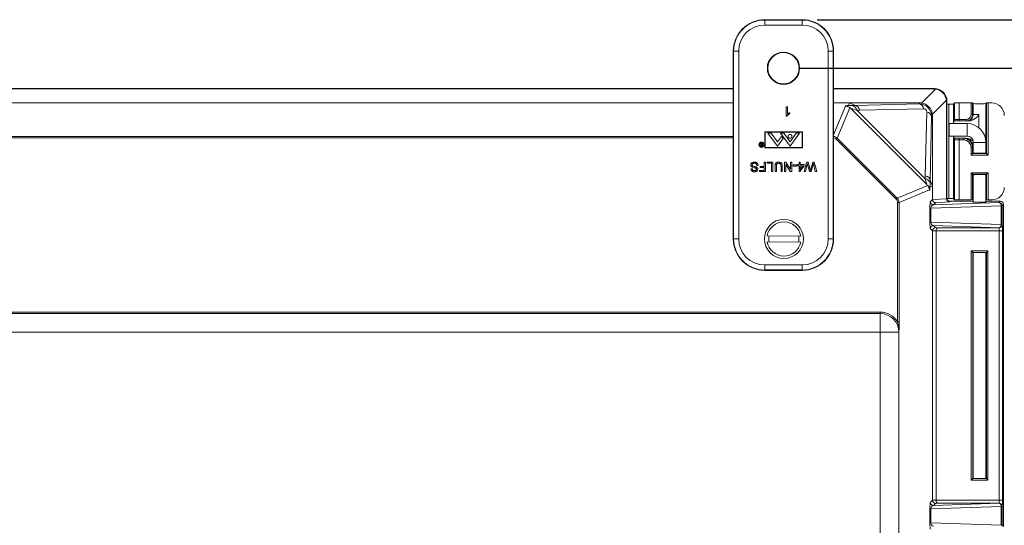
# Model space of a CAD drawing. Units: inches. Extents: x 0.5 to 33.7, y 0.4 to 21.4.
# Drawn here: x 25.7 to 29, y 15.7 to 17.4 of the extents above; entities that cross this region are included whole.
import ezdxf

# ---------------------------------------------------------------- set-up
doc = ezdxf.new("R2010")
doc.units = ezdxf.units.IN
doc.header["$MEASUREMENT"] = 0
doc.layers.add('DIM', color=136, linetype='Continuous')
doc.styles.add('SLDTEXTSTYLE0', font='TXT', dxfattribs={"width": 0.605})
doc.dimstyles.new('SLDDIMSTYLE1', dxfattribs={"dimtxt": 0.242676, "dimasz": 0.094, "dimexe": 0, "dimexo": 0.0625, "dimgap": 0.060669, "dimtad": 0, "dimtih": 1, "dimtoh": 1, "dimlfac": 3, "dimrnd": 1e-09, "dimzin": 12, "dimdsep": 46, "dimtxsty": 'SLDTEXTSTYLE0', "dimsah": 1, "dimcen": 0.09, "dimadec": 0, "dimazin": 3, "dimtfac": 1, "dimtofl": 0, "dimtmove": 0, "dimatfit": 3, "dimfxl": 1, "dimfrac": 2, "dimtolj": 1, "dimtzin": 12, "dimarcsym": 0})

# ---------------------------------------------------------------- blocks, each defined once
blk = doc.blocks.new('_D_12')
at = {"layer": 'DIM'}
for p, q in [((28.318, 17.208), (30.4653, 17.208)), ((30.3403, 17.208), (30.3403, 14.262)), ((30.1367, 14.234), (30.1367, 13.9173)), ((30.1367, 14.234), (30.1922, 14.234)), ((31.3771, 14.234), (31.3216, 14.234)), ((31.3771, 14.234), (31.3771, 13.9173)), ((30.1367, 13.9173), (30.1922, 13.9173)), ((31.3771, 13.9173), (31.3216, 13.9173)), ((30.3403, 10.8227), (30.3403, 13.8894)), ((28.3209, 10.8227), (30.4653, 10.8227))]:
    blk.add_line(p, q, dxfattribs=at)
for points in [[(30.3403, 17.208), (30.3203, 17.114), (30.3603, 17.114)], [(30.3403, 10.8227), (30.3603, 10.9167), (30.3203, 10.9167)]]:
    blk.add_solid(points, dxfattribs=at)
at = {"layer": 'DIM', "char_height": 0.25, "attachment_point": 1, "style": 'SLDTEXTSTYLE0'}
for s, insert in [('19.16', (29.1925, 14.2116)), ('486.56', (30.2478, 14.2116))]:
    blk.add_mtext(s, dxfattribs=dict(at, insert=insert))
blk = doc.blocks.new('_D_13')
at = {"layer": 'DIM'}
for p, q in [((28.3803, 17.3693), (32.1189, 17.3693)), ((31.9939, 17.3693), (31.9939, 14.8041)), ((31.7903, 14.7762), (31.7903, 14.4595)), ((31.7903, 14.7762), (31.8458, 14.7762)), ((33.0306, 14.7762), (32.9751, 14.7762)), ((33.0306, 14.7762), (33.0306, 14.4595)), ((31.7903, 14.4595), (31.8458, 14.4595)), ((33.0306, 14.4595), (32.9751, 14.4595)), ((31.9939, 10.6613), (31.9939, 14.4315)), ((28.3832, 10.6613), (32.1189, 10.6613))]:
    blk.add_line(p, q, dxfattribs=at)
for points in [[(31.9939, 17.3693), (31.9739, 17.2753), (32.0139, 17.2753)], [(31.9939, 10.6613), (32.0139, 10.7553), (31.9739, 10.7553)]]:
    blk.add_solid(points, dxfattribs=at)
at = {"layer": 'DIM', "char_height": 0.25, "attachment_point": 1, "style": 'SLDTEXTSTYLE0'}
for s, insert in [('20.12', (30.8461, 14.7538)), ('511.15', (31.9013, 14.7538))]:
    blk.add_mtext(s, dxfattribs=dict(at, insert=insert))

msp = doc.modelspace()

# ---------------------------------------------------------------- linework, layer by layer
at = {"color": 7, "linetype": 'Continuous', "lineweight": 15}
for p, q in [((28.3303, 17.3693), (28.2057, 17.3693)), ((28.2057, 17.3682), (28.2057, 17.3693)), ((28.2057, 17.3515), (28.2057, 17.3682)), ((28.2057, 17.3682), (28.3303, 17.3682)), ((28.3303, 17.3515), (28.2057, 17.3515)), ((28.3303, 17.3682), (28.3303, 17.3693)), ((28.3303, 17.3515), (28.3303, 17.3682)), ((28.1025, 17.265), (28.1013, 17.265)), ((28.1013, 17.265), (28.1013, 16.6403)), ((28.1025, 17.265), (28.1192, 17.265)), ((28.1025, 16.6403), (28.1025, 17.265)), ((28.1192, 17.265), (28.1192, 16.6403)), ((28.4168, 17.265), (28.4335, 17.265)), ((28.4168, 16.6403), (28.4168, 17.265)), ((28.4335, 17.265), (28.4335, 16.6403)), ((28.4335, 17.265), (28.4347, 17.265)), ((28.4347, 16.6403), (28.4347, 17.265)), ((23.8613, 17.1403), (28.1013, 17.1403)), ((23.8613, 17.1389), (28.1013, 17.1389)), ((28.4347, 17.1403), (28.7695, 17.1403)), ((28.4347, 17.1389), (28.768, 17.1389)), ((28.7265, 17.0921), (28.773, 17.1386)), ((28.768, 17.1389), (28.7695, 17.1403)), ((28.1013, 17.0924), (23.8613, 17.0924)), ((28.2774, 17.08), (28.2814, 17.08)), ((28.2774, 17.0487), (28.2774, 17.08)), ((28.2814, 17.08), (28.2814, 17.0556)), ((28.4872, 17.0924), (28.4347, 17.0924)), ((28.4836, 17.0839), (28.4872, 17.0924)), ((28.5066, 17.0844), (28.4872, 17.0924)), ((28.7216, 17.0924), (28.4872, 17.0924)), ((28.4964, 17.0842), (28.5066, 17.0844)), ((28.5066, 17.0844), (28.7186, 17.0894)), ((28.7186, 17.0894), (28.7216, 17.0924)), ((28.8094, 17.1022), (28.7629, 17.0557)), ((28.8111, 17.0987), (28.8097, 17.0972)), ((28.8097, 17.0972), (28.8097, 16.7744)), ((28.8111, 17.0987), (28.8111, 17.0884)), ((28.8111, 17.0987), (28.8111, 16.7758)), ((28.8111, 17.0884), (28.8172, 17.0884)), ((28.8172, 16.7746), (28.8172, 17.0884)), ((28.8361, 17.0922), (28.8328, 17.0889)), ((28.8361, 17.0377), (28.8361, 17.0922)), ((28.8518, 17.0927), (28.8518, 17.0377)), ((28.8911, 17.0927), (28.8518, 17.0927)), ((28.8911, 17.0536), (28.8911, 17.0927)), ((28.8961, 17.0926), (28.8961, 17.0536)), ((28.8981, 17.0905), (28.8961, 17.0926)), ((28.8981, 17.0905), (28.8981, 17.0536)), ((28.9428, 17.0926), (28.9408, 17.0905)), ((28.9408, 16.9261), (28.9408, 17.0905)), ((28.9428, 16.924), (28.9428, 17.0926)), ((28.9478, 17.0927), (28.9478, 16.919)), ((28.9601, 17.0927), (28.9478, 17.0927)), ((28.28, 17.0487), (28.2774, 17.0487)), ((28.2887, 17.0602), (28.2887, 17.0565)), ((28.4888, 17.0765), (28.4469, 16.9753)), ((28.7445, 16.821), (28.4918, 17.0737)), ((28.5215, 17.0684), (28.5113, 17.0682)), ((28.5113, 17.0682), (28.739, 16.8405)), ((28.7335, 17.0734), (28.5215, 17.0684)), ((28.7392, 16.8507), (28.7442, 17.0627)), ((28.7602, 17.0478), (28.7552, 16.8358)), ((28.7632, 17.0508), (28.7602, 17.0478)), ((28.7632, 16.8164), (28.7632, 17.0508)), ((28.8911, 17.0536), (28.8961, 17.0536)), ((28.8961, 17.0536), (28.8981, 17.0536)), ((28.8981, 17.0536), (28.9173, 17.0536)), ((28.9173, 17.0536), (28.9173, 17.01)), ((28.8779, 17.024), (28.8187, 17.024)), ((28.8187, 17.024), (28.8187, 16.9823)), ((28.8337, 17.0377), (28.8361, 17.0377)), ((28.8337, 17.024), (28.8337, 17.0377)), ((28.8361, 17.0377), (28.8518, 17.0377)), ((28.8411, 17.0327), (28.8387, 17.0327)), ((28.8518, 17.0327), (28.8411, 17.0327)), ((28.8518, 17.0377), (28.8753, 17.0377)), ((28.8518, 17.0327), (28.8518, 17.0377)), ((28.8753, 17.0327), (28.8518, 17.0327)), ((28.8753, 17.0327), (28.8753, 17.0377)), ((28.8773, 17.0327), (28.8753, 17.0327)), ((28.883, 17.0327), (28.8773, 17.0327)), ((28.3309, 16.9967), (28.2059, 16.9965)), ((28.2059, 16.9965), (28.206, 16.943)), ((28.3296, 16.9953), (28.2073, 16.9951)), ((28.2073, 16.9951), (28.2073, 16.9445)), ((28.2275, 16.9915), (28.2163, 16.9915)), ((28.2163, 16.9915), (28.2479, 16.9485)), ((28.2275, 16.9915), (28.2481, 16.9634)), ((28.2614, 16.9815), (28.2481, 16.9634)), ((28.2898, 16.9485), (28.2583, 16.9915)), ((28.2694, 16.9915), (28.2583, 16.9915)), ((28.2667, 16.9742), (28.2614, 16.9815)), ((28.2694, 16.9915), (28.2898, 16.9637)), ((28.3102, 16.9915), (28.2898, 16.9637)), ((28.3213, 16.9915), (28.2898, 16.9485)), ((28.3213, 16.9915), (28.3102, 16.9915)), ((28.3297, 16.9447), (28.3296, 16.9953)), ((28.331, 16.9432), (28.3309, 16.9967)), ((28.8187, 16.9823), (28.8779, 16.9823)), ((28.8337, 16.9704), (28.8337, 16.9823)), ((28.1955, 16.9541), (28.1918, 16.9587)), ((28.1918, 16.9587), (28.193, 16.9587)), ((28.193, 16.9587), (28.1966, 16.9541)), ((28.1974, 16.9531), (28.1955, 16.9531)), ((28.1955, 16.9498), (28.1974, 16.9498)), ((28.1983, 16.9487), (28.1963, 16.9487)), ((28.1966, 16.9541), (28.1974, 16.9541)), ((28.1974, 16.9541), (28.1974, 16.9587)), ((28.1974, 16.9587), (28.1983, 16.9587)), ((28.1974, 16.9498), (28.1974, 16.9531)), ((28.1983, 16.9587), (28.1983, 16.9487)), ((28.2479, 16.9485), (28.2667, 16.9742)), ((28.4469, 16.9753), (28.4434, 16.9717)), ((28.6425, 16.7726), (28.4434, 16.9717)), ((28.4469, 16.9753), (28.6461, 16.7761)), ((28.8361, 16.9704), (28.8337, 16.9704)), ((28.8361, 16.7708), (28.8361, 16.9704)), ((28.8518, 16.9704), (28.8361, 16.9704)), ((28.8387, 16.9754), (28.8411, 16.9754)), ((28.8411, 16.9754), (28.8518, 16.9754)), ((28.8518, 16.9704), (28.8518, 16.9754)), ((28.8518, 16.9754), (28.8648, 16.9754)), ((28.8518, 16.9704), (28.8518, 16.7703)), ((28.8648, 16.9704), (28.8518, 16.9704)), ((28.8648, 16.9704), (28.8648, 16.9754)), ((28.8648, 16.9754), (28.8668, 16.9754)), ((28.8668, 16.9754), (28.8713, 16.9754)), ((28.8987, 16.9615), (28.8987, 16.9259)), ((28.9404, 16.9259), (28.9404, 16.9615)), ((28.206, 16.943), (28.331, 16.9432)), ((28.2073, 16.9445), (28.3297, 16.9447)), ((28.8911, 16.919), (28.8911, 16.9441)), ((28.8911, 16.9441), (28.8961, 16.9441)), ((28.8911, 16.919), (28.8961, 16.924)), ((28.9478, 16.919), (28.8911, 16.919)), ((28.8961, 16.9441), (28.8961, 16.924)), ((28.8981, 16.9441), (28.8961, 16.9441)), ((28.8961, 16.924), (28.8981, 16.9261)), ((28.8961, 16.924), (28.9428, 16.924)), ((28.8981, 16.9441), (28.8981, 16.9261)), ((28.9428, 16.924), (28.9408, 16.9261)), ((28.9478, 16.919), (28.9428, 16.924)), ((28.1838, 16.8847), (28.1794, 16.8847)), ((28.1903, 16.8778), (28.1903, 16.8815)), ((28.1903, 16.8815), (28.2043, 16.8815)), ((28.2043, 16.8815), (28.2043, 16.8955)), ((28.2043, 16.8955), (28.2087, 16.8955)), ((28.2087, 16.8955), (28.2087, 16.8642)), ((28.2136, 16.8919), (28.2136, 16.8955)), ((28.2136, 16.8955), (28.2328, 16.8955)), ((28.2284, 16.8919), (28.2136, 16.8919)), ((28.2284, 16.8642), (28.2284, 16.8919)), ((28.2328, 16.8955), (28.2328, 16.8642)), ((28.2401, 16.8642), (28.2401, 16.8822)), ((28.2445, 16.882), (28.2445, 16.8642)), ((28.2598, 16.8642), (28.2598, 16.882)), ((28.2642, 16.8822), (28.2642, 16.8642)), ((28.2714, 16.8642), (28.2714, 16.8955)), ((28.2714, 16.8955), (28.2761, 16.8955)), ((28.2908, 16.8642), (28.2758, 16.8876)), ((28.2758, 16.8876), (28.2758, 16.8642)), ((28.2761, 16.8955), (28.2911, 16.8721)), ((28.2911, 16.8721), (28.2911, 16.8955)), ((28.2911, 16.8955), (28.2955, 16.8955)), ((28.2955, 16.8955), (28.2955, 16.8642)), ((28.3007, 16.8827), (28.3007, 16.8863)), ((28.3007, 16.8863), (28.3124, 16.8863)), ((28.3124, 16.8827), (28.3007, 16.8827)), ((28.3124, 16.8863), (28.3124, 16.8827)), ((28.3156, 16.8839), (28.3156, 16.8879)), ((28.3156, 16.8879), (28.3196, 16.8879)), ((28.3196, 16.8839), (28.3156, 16.8839)), ((28.3196, 16.8879), (28.3196, 16.8955)), ((28.3196, 16.8955), (28.3236, 16.8955)), ((28.3196, 16.8646), (28.3196, 16.8839)), ((28.3373, 16.8839), (28.3224, 16.8646)), ((28.3236, 16.8955), (28.3236, 16.8879)), ((28.3236, 16.8879), (28.3373, 16.8879)), ((28.3236, 16.8839), (28.3236, 16.8726)), ((28.3236, 16.8726), (28.3323, 16.8839)), ((28.3323, 16.8839), (28.3236, 16.8839)), ((28.3369, 16.8642), (28.3448, 16.8955)), ((28.3373, 16.8879), (28.3373, 16.8839)), ((28.3461, 16.8847), (28.3415, 16.8642)), ((28.3448, 16.8955), (28.3496, 16.8955)), ((28.3496, 16.8955), (28.3562, 16.8716)), ((28.3584, 16.8721), (28.3651, 16.8955)), ((28.366, 16.8856), (28.3598, 16.8642)), ((28.3651, 16.8955), (28.3704, 16.8955)), ((28.3737, 16.8642), (28.3691, 16.8848)), ((28.3704, 16.8955), (28.3783, 16.8642)), ((28.1601, 16.873), (28.1646, 16.873)), ((28.1879, 16.8642), (28.1879, 16.8678)), ((28.1879, 16.8678), (28.2043, 16.8678)), ((28.2087, 16.8642), (28.1879, 16.8642)), ((28.2043, 16.8778), (28.1903, 16.8778)), ((28.2043, 16.8678), (28.2043, 16.8778)), ((28.2328, 16.8642), (28.2284, 16.8642)), ((28.2445, 16.8642), (28.2401, 16.8642)), ((28.2642, 16.8642), (28.2598, 16.8642)), ((28.2758, 16.8642), (28.2714, 16.8642)), ((28.2955, 16.8642), (28.2908, 16.8642)), ((28.3224, 16.8646), (28.3196, 16.8646)), ((28.3415, 16.8642), (28.3369, 16.8642)), ((28.3545, 16.8642), (28.35, 16.8799)), ((28.3598, 16.8642), (28.3545, 16.8642)), ((28.3783, 16.8642), (28.3737, 16.8642)), ((28.739, 16.8405), (28.7392, 16.8507)), ((28.8911, 16.8606), (28.9478, 16.8606)), ((28.8911, 16.7703), (28.8911, 16.8606)), ((28.8961, 16.8556), (28.8911, 16.8606)), ((28.9428, 16.8556), (28.8961, 16.8556)), ((28.8961, 16.8556), (28.8961, 16.7704)), ((28.8961, 16.8556), (28.8981, 16.8536)), ((28.8981, 16.8536), (28.8981, 16.7724)), ((28.8987, 16.8538), (28.8987, 16.7631)), ((28.9404, 16.7632), (28.9404, 16.8537)), ((28.9428, 16.8556), (28.9408, 16.8536)), ((28.9408, 16.7724), (28.9408, 16.8536)), ((28.9428, 16.8556), (28.9478, 16.8606)), ((28.9428, 16.7704), (28.9428, 16.8556)), ((28.9478, 16.8606), (28.9478, 16.7703)), ((28.6461, 16.7761), (28.7472, 16.8181)), ((28.7632, 16.8164), (28.7547, 16.8128)), ((28.7552, 16.8358), (28.755, 16.8256)), ((28.7552, 16.8358), (28.7632, 16.8164)), ((28.7632, 16.7715), (28.7632, 16.8164)), ((28.7531, 16.8033), (28.6521, 16.7615)), ((28.6461, 16.7761), (28.6425, 16.7726)), ((28.6471, 16.3648), (28.6471, 16.7615)), ((28.6521, 16.7615), (28.6471, 16.7615)), ((28.6521, 16.7615), (28.6521, 16.3648)), ((28.7558, 16.764), (28.7632, 16.7715)), ((28.9915, 16.7509), (28.7577, 16.7428)), ((28.7632, 16.7713), (28.8097, 16.7742)), ((28.7661, 16.7537), (28.9842, 16.7613)), ((28.7735, 16.761), (28.7661, 16.7537)), ((28.8199, 16.7639), (28.7735, 16.761)), ((28.8097, 16.7744), (28.8111, 16.7758)), ((28.8172, 16.7746), (28.8112, 16.7746)), ((28.8214, 16.7655), (28.8199, 16.7639)), ((28.8214, 16.7655), (28.8911, 16.7655)), ((28.8361, 16.7708), (28.8328, 16.7741)), ((28.8518, 16.7703), (28.8911, 16.7703)), ((28.8961, 16.7704), (28.8981, 16.7724)), ((28.8961, 16.7653), (28.8981, 16.7633)), ((28.9408, 16.7724), (28.9428, 16.7704)), ((28.9408, 16.7633), (28.9428, 16.7653)), ((28.9478, 16.7703), (28.9601, 16.7703)), ((28.9478, 16.7655), (28.9885, 16.7655)), ((28.9842, 16.7613), (28.9885, 16.7655)), ((28.9915, 16.688), (28.9915, 16.7509)), ((28.9915, 16.7509), (28.9946, 16.7509)), ((28.9988, 16.7552), (28.9946, 16.7509)), ((28.9946, 16.7509), (28.9946, 16.688)), ((28.9988, 16.7552), (28.9988, 15.6842)), ((28.7547, 16.6961), (28.7547, 16.7428)), ((28.7547, 16.7428), (28.7577, 16.7428)), ((28.7577, 16.7428), (28.7577, 16.6961)), ((28.7547, 16.6961), (28.7577, 16.6961)), ((28.7577, 16.6961), (28.9915, 16.688)), ((28.9842, 16.6777), (28.7661, 16.6853)), ((28.7661, 16.6853), (28.7735, 16.6779)), ((28.9915, 16.688), (28.9946, 16.688)), ((28.9946, 16.688), (28.9948, 16.6877)), ((28.7632, 16.6675), (28.7558, 16.6749)), ((28.7749, 16.6669), (28.7632, 16.6676)), ((28.7632, 15.7719), (28.7632, 16.6675)), ((28.7735, 16.6779), (28.781, 16.6774)), ((28.9852, 16.6671), (28.7749, 16.6671)), ((28.7749, 16.6669), (28.7749, 15.7724)), ((28.781, 16.6774), (28.9845, 16.6774)), ((28.9845, 16.6774), (28.9842, 16.6777)), ((28.9852, 16.6671), (28.9955, 16.6671)), ((28.9852, 15.7722), (28.9852, 16.6671)), ((28.9955, 16.6671), (28.9955, 15.7722)), ((28.1025, 16.6403), (28.1013, 16.6403)), ((28.1025, 16.6403), (28.1192, 16.6403)), ((28.2136, 16.631), (28.3251, 16.6297)), ((28.3253, 16.6497), (28.2138, 16.651)), ((28.4168, 16.6403), (28.4335, 16.6403)), ((28.4335, 16.6403), (28.4347, 16.6403)), ((28.8918, 16.6007), (28.9471, 16.6007)), ((28.8918, 15.8386), (28.8918, 16.6007)), ((28.8968, 16.5957), (28.8918, 16.6007)), ((28.9421, 16.5957), (28.8968, 16.5957)), ((28.8968, 16.5957), (28.8968, 15.8436)), ((28.8981, 16.5945), (28.8968, 16.5957)), ((28.8981, 16.5945), (28.8981, 15.8449)), ((28.8987, 16.5946), (28.8987, 15.8447)), ((28.9404, 15.8447), (28.9404, 16.5946)), ((28.9408, 16.5945), (28.9421, 16.5957)), ((28.9408, 15.8449), (28.9408, 16.5945)), ((28.9471, 16.6007), (28.9421, 16.5957)), ((28.9421, 15.8436), (28.9421, 16.5957)), ((28.9471, 16.6007), (28.9471, 15.8386)), ((28.2057, 16.5538), (28.3303, 16.5538)), ((28.2057, 16.5372), (28.2057, 16.5538)), ((28.3303, 16.5372), (28.3303, 16.5538)), ((28.3303, 16.5372), (28.2057, 16.5372)), ((28.2057, 16.5372), (28.2057, 16.536)), ((28.2057, 16.536), (28.3303, 16.536)), ((28.3303, 16.5372), (28.3303, 16.536)), ((23.376, 16.3973), (28.5895, 16.3973)), ((28.5895, 16.3923), (23.376, 16.3923)), ((28.5895, 16.3923), (28.5895, 16.3973)), ((28.5895, 16.3923), (28.5895, 16.3301)), ((28.6521, 16.3648), (28.6471, 16.3648)), ((28.5895, 16.3301), (23.376, 16.3301)), ((28.5895, 11.7005), (28.5895, 16.3301)), ((28.6517, 16.3301), (28.5895, 16.3301)), ((28.6518, 16.3249), (28.6518, 11.7057)), ((28.8968, 15.8436), (28.8918, 15.8386)), ((28.9471, 15.8386), (28.8918, 15.8386)), ((28.8981, 15.8449), (28.8968, 15.8436)), ((28.8968, 15.8436), (28.9421, 15.8436)), ((28.9408, 15.8449), (28.9421, 15.8436)), ((28.9471, 15.8386), (28.9421, 15.8436)), ((28.7558, 15.7644), (28.7632, 15.7719)), ((28.7632, 15.7717), (28.7749, 15.7724)), ((28.7749, 15.7722), (28.9852, 15.7722)), ((28.9852, 15.7722), (28.9955, 15.7722)), ((28.7547, 15.6965), (28.7547, 15.7432)), ((28.7547, 15.7432), (28.7577, 15.7432)), ((28.9915, 15.7513), (28.7577, 15.7432)), ((28.7577, 15.7432), (28.7577, 15.6965)), ((28.7661, 15.754), (28.9842, 15.7617)), ((28.7735, 15.7614), (28.7661, 15.754)), ((28.781, 15.7619), (28.7735, 15.7614)), ((28.9845, 15.7619), (28.781, 15.7619)), ((28.9842, 15.7617), (28.9845, 15.7619)), ((28.9915, 15.6884), (28.9915, 15.7513)), ((28.9915, 15.7513), (28.9946, 15.7513)), ((28.9948, 15.7516), (28.9946, 15.7513)), ((28.9946, 15.7513), (28.9946, 15.6884)), ((28.7547, 15.6965), (28.7577, 15.6965)), ((28.7577, 15.6965), (28.9915, 15.6884)), ((28.9915, 15.6884), (28.9946, 15.6884)), ((28.9946, 15.6884), (28.9988, 15.6842))]:
    msp.add_line(p, q, dxfattribs=at)
at = {"color": 8, "linetype": 'Continuous', "lineweight": 15}
for p, q in [((28.4347, 16.987), (28.4741, 17.0823)), ((28.8328, 17.0889), (28.8328, 17.024)), ((28.8779, 17.024), (28.8779, 16.9823)), ((23.8613, 16.9813), (28.1013, 16.9813)), ((28.8328, 16.9823), (28.8328, 16.7741)), ((28.1013, 16.9763), (23.8613, 16.9763)), ((28.9404, 16.9615), (28.8987, 16.9615)), ((28.8987, 16.9441), (28.8981, 16.9441))]:
    msp.add_line(p, q, dxfattribs=at)
at = {"color": 7, "linetype": 'Continuous', "lineweight": 15}
for centre, radius in [((28.268, 17.208), 0.0536), ((28.268, 17.208), 0.0522), ((28.2898, 16.9814), 0.00625), ((28.1953, 16.9537), 0.00866), ((28.1953, 16.9537), 0.00716), ((28.2695, 16.6403), 0.065)]:
    msp.add_circle(centre, radius, dxfattribs=at)
for centre, radius, start, end in [((28.2057, 17.265), 0.1043, 90, 180), ((28.2057, 17.265), 0.1032, 90, 180), ((28.2057, 17.265), 0.0865, 90, 180), ((28.3303, 17.265), 0.1043, 0, 90), ((28.3303, 17.265), 0.1032, 0, 90), ((28.3303, 17.265), 0.0865, 0, 90), ((28.4916, 17.0648), 0.02, 9.6495, 76.0022), ((28.7138, 17.07), 0.02, 9.8138, 76.1862), ((28.7408, 17.043), 0.02, 13.8138, 80.1862), ((28.8411, 17.0377), 0.005, 179.9825, 269.9825), ((28.8779, 16.9615), 0.0625, 0, 90), ((28.8779, 16.9615), 0.0208, 0, 90), ((28.8411, 16.9704), 0.005, 90.0175, 180.0175), ((28.7356, 16.8208), 0.02, 13.9978, 80.3505), ((28.7661, 16.764), 0.0103, 180.0817, 269.9183), ((28.9821, 16.752), 0.00951, 353.5946, 76.9671), ((28.9842, 16.7509), 0.0103, 0.0817, 89.9183), ((28.2695, 16.6403), 0.0567, 9.4768, 169.1483), ((28.7661, 16.6749), 0.0103, 90.0817, 179.9183), ((28.9821, 16.6869), 0.00951, 283.0329, 6.4054), ((28.9842, 16.688), 0.0103, 270.0817, 359.9183), ((28.9845, 16.6878), 0.0103, 270.0817, 359.9183), ((28.2057, 16.6403), 0.1043, 180, 270), ((28.2057, 16.6403), 0.1032, 180, 270), ((28.2057, 16.6403), 0.0865, 180, 270), ((28.2695, 16.6403), 0.0567, 189.4768, 349.1483), ((28.2695, 16.6403), 0.0499, 167.7573, 190.8679), ((28.2695, 16.6403), 0.0499, 347.7573, 10.8679), ((28.3303, 16.6403), 0.0865, 270, 0), ((28.3303, 16.6403), 0.1032, 270, 0), ((28.3303, 16.6403), 0.1043, 270, 0), ((28.5895, 16.3301), 0.0672, 31.0374, 90), ((28.5895, 16.3301), 0.0622, 0, 90), ((28.7661, 15.7644), 0.0103, 180.0817, 269.9183), ((28.9821, 15.7524), 0.00951, 353.5946, 76.9671), ((28.9842, 15.7513), 0.0103, 0.0817, 89.9183), ((28.9845, 15.7516), 0.0103, 0.0817, 89.9183)]:
    msp.add_arc(centre, radius, start, end, dxfattribs=at)
for centre, major_axis, ratio, start_param, end_param in [((28.7652, 17.0944), (0.0181, 0.0413), 0.911779, 0.26177, 0.380744), ((28.7694, 17.0986), (0.0295, 0.0295), 0.998783, 5.498396, 7.067974), ((28.7694, 17.0986), (0.0295, 0.0295), 0.998783, 5.498396, 7.067974), ((28.7684, 17.0976), (0.0295, -0.0295), 0.983037, 0.904981, 2.236611), ((28.558, 17.0825), (0.088, -0.0003), 0.024431, 2.345887, 2.578591), ((28.5066, 17.0534), (-0.0007, 0.031), 0.558744, 5.203413, 6.240525), ((38.5316, 17.2897), (10.025, 0.2053), 0.000129, 3.141887, 3.143319), ((28.7183, 17.0475), (0.0298, 0.0298), 0.988357, 5.498396, 7.067974), ((28.7188, 17.048), (0.0181, 0.0413), 0.911779, 0.26177, 0.380744), ((28.7219, 17.0511), (0.0295, -0.0295), 0.983037, 0.904981, 2.236611), ((28.7652, 17.0944), (0.0413, 0.0181), 0.911779, 5.902441, 6.021415), ((28.8172, 17.0889), (0.0157, 0), 0.034921, 4.712389, 6.248279), ((28.8518, 17.0922), (0.0157, 0), 0.034921, 1.570796, 3.106686), ((28.8911, 17.0925), (0.005, 0), 0.034921, 0.034907, 1.570796), ((28.9195, 17.0905), (0.0213, 0), 0.034921, 3.141593, 6.283185), ((28.9478, 17.0925), (0.005, 0), 0.034921, 1.570796, 3.106686), ((28.96, 17.051), (-0.0295, -0.0295), 0.998783, 2.356803, 3.926382), ((28.5579, 17.0515), (0.0661, -0.0222), 0.019459, 2.360489, 3.145887), ((28.7333, 17.0625), (0.00792, 0.00792), 0.952786, 5.498396, 7.067974), ((28.7188, 17.048), (0.0413, 0.0181), 0.911779, 5.902441, 6.021415), ((28.8753, 17.0536), (0.0208, 0), 0.999683, 4.712389, 6.283185), ((28.8753, 17.0536), (-0.0158, 0), 0.999391, 1.570796, 3.141593), ((28.8387, 17.0377), (-0.005, 0), 0.999391, 0, 1.570796), ((28.8387, 16.9704), (0.005, 0), 0.999391, 1.570796, 3.141593), ((28.8648, 16.9441), (0.0313, 0), 0.999585, 0, 1.570796), ((28.8648, 16.9441), (0.0263, 0), 0.999391, 0, 1.570796), ((28.9195, 16.9261), (0.0213, 0), 0.034921, 2.906532, 3.141593), ((28.9195, 16.9261), (0.0213, 0), 0.034921, 3.141593, 6.283185), ((28.9195, 16.9261), (0.0213, 0), 0.034921, 0, 0.197171), ((28.7242, 16.8358), (0.031, -0.0007), 0.558744, 0.04266, 1.079773), ((28.9195, 16.8536), (0.0213, 0), 0.034921, 0, 3.141593), ((28.9195, 16.8536), (0.0213, 0), 0.034921, 3.141593, 3.376653), ((28.9195, 16.8536), (0.0213, 0), 0.034921, 6.086015, 6.283185), ((28.7223, 16.8871), (-0.0222, 0.0661), 0.019459, 3.137299, 3.922697), ((28.7533, 16.8872), (-0.0003, 0.088), 0.024431, 3.704595, 3.937298), ((28.9605, 26.8608), (0.2053, 10.025), 0.000129, 3.139867, 3.141298), ((28.96, 16.812), (-0.0295, 0.0295), 0.998783, 2.356803, 3.926382), ((28.6314, 16.7615), (0.0145, 0.006), 0.999286, 5.890739, 6.675632), ((28.6314, 16.7615), (0.0191, 0.0079), 0.999631, 5.890739, 6.675632), ((28.7558, 16.7433), (0, 0.0207), 0.051121, 0.051215, 1.597331), ((28.7661, 16.7433), (0.0017, 0.0103), 0.797489, 0.210694, 1.75681), ((28.7743, 16.7722), (0.0102, 0.0045), 0.911779, 2.760848, 2.776617), ((28.7735, 16.7714), (-0.00426, 0.00943), 0.987238, 1.158951, 2.71276), ((28.8207, 16.7751), (0.0102, 0.0045), 0.911779, 2.760848, 2.776617), ((28.8199, 16.7743), (-0.00426, 0.00943), 0.987238, 1.158951, 2.71276), ((28.8215, 16.7758), (0.00732, 0.00732), 0.998783, 2.356803, 3.926382), ((28.8172, 16.7741), (0.0157, 0), 0.034921, 0.034907, 1.570796), ((28.8518, 16.7708), (0.0157, 0), 0.034921, 3.176499, 4.712389), ((28.8911, 16.7704), (0.005, 0), 0.034921, 4.712389, 6.248279), ((28.8911, 16.7653), (0.005, 0), 0.034921, 0.034907, 1.570796), ((28.9195, 16.7724), (0.0213, 0), 0.034921, 2.906532, 3.141593), ((28.9195, 16.7633), (0.0213, 0), 0.034921, 3.141593, 6.283185), ((28.9195, 16.7724), (0.0213, 0), 0.034921, 0, 0.197171), ((28.9478, 16.7704), (0.005, 0), 0.034921, 3.176499, 4.712389), ((28.9478, 16.7653), (0.005, 0), 0.034921, 1.570796, 3.106686), ((28.9884, 16.7552), (0.00732, 0.00732), 0.998783, 5.498396, 7.067974), ((28.7558, 16.6956), (0, 0.0207), 0.051121, 1.544262, 3.090378), ((28.7661, 16.6956), (-0.0017, 0.0103), 0.797489, 1.384783, 2.930899), ((28.9948, 16.6671), (0, 0.0207), 0.034921, 4.712389, 6.248279), ((28.7735, 16.6676), (0.00426, 0.00943), 0.987238, 0.428833, 1.982642), ((28.7743, 16.6668), (0.0102, -0.0045), 0.911779, 3.506568, 3.522337), ((28.781, 16.6671), (0.0003, 0.0103), 0.587016, 0.053282, 1.589172), ((28.7868, 16.6667), (-0.0118, 0.0007), 0.873154, 0.036752, 0.054671), ((28.9845, 16.6671), (0, 0.0103), 0.069842, 4.712389, 6.248279), ((28.9195, 16.5945), (0.0213, 0), 0.034921, 0, 3.141593), ((28.9195, 16.5945), (0.0213, 0), 0.034921, 3.141593, 3.376653), ((28.9195, 16.5945), (0.0213, 0), 0.034921, 6.086015, 6.283185), ((28.9195, 15.8449), (0.0213, 0), 0.034921, 2.906532, 3.141593), ((28.9195, 15.8449), (0.0213, 0), 0.034921, 3.141593, 6.283185), ((28.9195, 15.8449), (0.0213, 0), 0.034921, 0, 0.197171), ((28.7743, 15.7726), (0.0102, 0.0045), 0.911779, 2.760848, 2.776617), ((28.7735, 15.7718), (-0.00426, 0.00943), 0.987238, 1.158951, 2.71276), ((28.7868, 15.7726), (0.0118, 0.0007), 0.873154, 3.086922, 3.104841), ((28.781, 15.7722), (-0.0003, 0.0103), 0.587016, 1.552421, 3.08831), ((28.9845, 15.7722), (0, 0.0103), 0.069842, 3.176499, 4.712389), ((28.9948, 15.7722), (0, 0.0207), 0.034921, 3.176499, 4.712389), ((28.7558, 15.7437), (0, 0.0207), 0.051121, 0.051215, 1.597331), ((28.7661, 15.7437), (0.0017, 0.0103), 0.797489, 0.210694, 1.75681), ((28.7558, 15.696), (0, 0.0207), 0.051121, 1.544262, 3.090378), ((28.7661, 15.696), (-0.0017, 0.0103), 0.797489, 1.384783, 2.930899)]:
    msp.add_ellipse(centre, major_axis=major_axis, ratio=ratio, start_param=start_param, end_param=end_param, dxfattribs=at)
at = {"color": 8, "linetype": 'Continuous', "lineweight": 15}
for major_axis, ratio, start_param, end_param in [((0.0079, 0.0191), 0.999631, 5.890739, 6.562161), ((-0.006, -0.0145), 0.999286, 2.749146, 3.384119)]:
    msp.add_ellipse((28.4323, 16.9606), major_axis=major_axis, ratio=ratio, start_param=start_param, end_param=end_param, dxfattribs=at)
at = {"color": 7, "linetype": 'Continuous', "lineweight": 15}
for points, knots in [([(28.4741, 17.0823), (28.4732, 17.0824), (28.4727, 17.0825), (28.4726, 17.0828), (28.473, 17.0829), (28.4747, 17.0831), (28.4761, 17.0833), (28.4794, 17.0835), (28.4813, 17.0836), (28.4836, 17.0837)], [0, 0, 0, 0, 0.25, 0.25, 0.5, 0.5, 0.75, 0.75, 1, 1, 1, 1]), ([(28.4741, 17.0823), (28.4743, 17.0822), (28.4744, 17.0822), (28.4747, 17.0822), (28.4749, 17.0822), (28.4755, 17.0821), (28.4759, 17.0821), (28.4768, 17.082), (28.4772, 17.0819), (28.4785, 17.0817), (28.4793, 17.0815), (28.4808, 17.0811), (28.4815, 17.0809), (28.4836, 17.0801), (28.4848, 17.0794), (28.4871, 17.078), (28.4881, 17.0772), (28.4888, 17.0765)], [0, 0, 0, 0, 0.0625, 0.0625, 0.125, 0.125, 0.1875, 0.1875, 0.25, 0.25, 0.375, 0.375, 0.5, 0.5, 0.75, 0.75, 1, 1, 1, 1]), ([(28.4757, 17.0821), (28.4756, 17.0821), (28.4755, 17.0821), (28.4755, 17.0821), (28.4755, 17.0821)], [0, 0, 0, 0, 0.3935467, 1, 1, 1, 1]), ([(28.2887, 17.0565), (28.2877, 17.056), (28.2857, 17.055), (28.2833, 17.053), (28.2813, 17.051), (28.2805, 17.0495), (28.28, 17.0487)], [0, 0, 0, 0, 0.280091, 0.560126, 0.78017, 1, 1, 1, 1]), ([(28.2814, 17.0556), (28.2827, 17.0567), (28.2849, 17.0585), (28.2875, 17.0597), (28.2887, 17.0602)], [0, 0, 0, 0, 0.55968, 1, 1, 1, 1]), ([(28.4888, 17.0765), (28.4893, 17.076), (28.4898, 17.0756), (28.4908, 17.0747), (28.4913, 17.0742), (28.4918, 17.0737)], [0, 0, 0, 0, 0.5, 0.5, 1, 1, 1, 1]), ([(28.9173, 17.0536), (28.9173, 17.0533), (28.9171, 17.0523), (28.9155, 17.0503), (28.9131, 17.0477), (28.9087, 17.0436), (28.9039, 17.0399), (28.8987, 17.0368), (28.8941, 17.0347), (28.8889, 17.0331), (28.885, 17.0328), (28.883, 17.0327)], [0, 0, 0, 0, 0.02177, 0.069713, 0.176886, 0.284985, 0.499189, 0.608838, 0.719645, 0.857573, 1, 1, 1, 1]), ([(28.192, 16.9514), (28.192, 16.9517), (28.1921, 16.9524), (28.1925, 16.9532), (28.1934, 16.9538), (28.1944, 16.9541), (28.1951, 16.9541), (28.1955, 16.9541)], [0, 0, 0, 0, 0.1866179, 0.3729739, 0.5594076, 0.7793596, 1, 1, 1, 1]), ([(28.194, 16.9489), (28.1937, 16.949), (28.193, 16.9492), (28.1924, 16.9499), (28.192, 16.9506), (28.192, 16.9512), (28.192, 16.9514)], [0, 0, 0, 0, 0.279836, 0.559487, 0.779616, 1, 1, 1, 1]), ([(28.1955, 16.9531), (28.1952, 16.9531), (28.1946, 16.9531), (28.1939, 16.9529), (28.1934, 16.9526), (28.193, 16.9522), (28.1929, 16.9517), (28.1929, 16.9514)], [0, 0, 0, 0, 0.251123, 0.501095, 0.626412, 0.751772, 1, 1, 1, 1]), ([(28.1929, 16.9514), (28.1929, 16.9513), (28.1929, 16.951), (28.1931, 16.9506), (28.1934, 16.9502), (28.1939, 16.9499), (28.1946, 16.9498), (28.1952, 16.9498), (28.1955, 16.9498)], [0, 0, 0, 0, 0.125008, 0.249999, 0.375035, 0.500101, 0.749496, 1, 1, 1, 1]), ([(28.1963, 16.9487), (28.1958, 16.9487), (28.1951, 16.9487), (28.1943, 16.9488), (28.194, 16.9489)], [0, 0, 0, 0, 0.56024, 1, 1, 1, 1]), ([(28.8713, 16.9754), (28.8735, 16.9753), (28.8779, 16.975), (28.885, 16.9731), (28.8919, 16.9701), (28.8961, 16.9671), (28.8981, 16.9657)], [0, 0, 0, 0, 0.2278365, 0.4622549, 0.750621, 1, 1, 1, 1]), ([(28.1593, 16.8866), (28.1594, 16.8876), (28.1597, 16.8897), (28.1613, 16.8924), (28.1639, 16.8944), (28.1671, 16.8957), (28.1695, 16.8958), (28.1707, 16.8959)], [0, 0, 0, 0, 0.186457, 0.373013, 0.55956, 0.779625, 1, 1, 1, 1]), ([(28.1648, 16.879), (28.1639, 16.8795), (28.1623, 16.8803), (28.1605, 16.8822), (28.1595, 16.8844), (28.1594, 16.8859), (28.1593, 16.8866)], [0, 0, 0, 0, 0.2802585, 0.5596944, 0.7798144, 1, 1, 1, 1]), ([(28.1709, 16.8923), (28.17, 16.8922), (28.1681, 16.8921), (28.1657, 16.891), (28.1641, 16.889), (28.1639, 16.8876), (28.1638, 16.8868)], [0, 0, 0, 0, 0.280854, 0.560725, 0.780456, 1, 1, 1, 1]), ([(28.1638, 16.8868), (28.1638, 16.8863), (28.1639, 16.8852), (28.165, 16.8836), (28.1663, 16.883), (28.1671, 16.8826)], [0, 0, 0, 0, 0.280145, 0.5598842, 1, 1, 1, 1]), ([(28.1671, 16.8826), (28.1681, 16.8823), (28.1701, 16.8816), (28.173, 16.8809), (28.1757, 16.8801), (28.1772, 16.8795), (28.178, 16.8791)], [0, 0, 0, 0, 0.279944, 0.5600416, 0.780091, 1, 1, 1, 1]), ([(28.1707, 16.8959), (28.1719, 16.8959), (28.1743, 16.8958), (28.1779, 16.8947), (28.1811, 16.8925), (28.1833, 16.889), (28.1837, 16.8861), (28.1838, 16.8847)], [0, 0, 0, 0, 0.187218, 0.374124, 0.5606, 0.78014, 1, 1, 1, 1]), ([(28.1794, 16.8847), (28.1793, 16.8855), (28.1791, 16.887), (28.1781, 16.8893), (28.1762, 16.891), (28.1737, 16.8921), (28.1718, 16.8922), (28.1709, 16.8923)], [0, 0, 0, 0, 0.187041, 0.373604, 0.559919, 0.77983, 1, 1, 1, 1]), ([(28.2401, 16.8822), (28.2401, 16.8832), (28.2401, 16.8852), (28.2405, 16.8881), (28.2415, 16.8909), (28.2434, 16.8933), (28.246, 16.895), (28.249, 16.8958), (28.251, 16.8959), (28.2521, 16.8959)], [0, 0, 0, 0, 0.140276, 0.280497, 0.420391, 0.560097, 0.706558, 0.853179, 1, 1, 1, 1]), ([(28.2524, 16.8919), (28.2512, 16.8918), (28.2493, 16.8917), (28.247, 16.8907), (28.2456, 16.8891), (28.2449, 16.8869), (28.2445, 16.8845), (28.2445, 16.8828), (28.2445, 16.882)], [0, 0, 0, 0, 0.249709, 0.374639, 0.499245, 0.665846, 0.832884, 1, 1, 1, 1]), ([(28.2521, 16.8959), (28.253, 16.8959), (28.255, 16.8958), (28.2579, 16.8951), (28.2606, 16.8936), (28.2626, 16.8913), (28.2636, 16.8884), (28.2641, 16.8853), (28.2642, 16.8832), (28.2642, 16.8822)], [0, 0, 0, 0, 0.140201, 0.280221, 0.420024, 0.559676, 0.706171, 0.85304, 1, 1, 1, 1]), ([(28.2598, 16.882), (28.2597, 16.8829), (28.2597, 16.8847), (28.2594, 16.8873), (28.2583, 16.8896), (28.2565, 16.8911), (28.2545, 16.8918), (28.2531, 16.8919), (28.2524, 16.8919)], [0, 0, 0, 0, 0.187163, 0.374115, 0.55994, 0.706417, 0.853112, 1, 1, 1, 1]), ([(28.3475, 16.8911), (28.3473, 16.8899), (28.3468, 16.8878), (28.3463, 16.8856), (28.3461, 16.8847)], [0, 0, 0, 0, 0.56, 1, 1, 1, 1]), ([(28.35, 16.8799), (28.3495, 16.882), (28.3486, 16.8857), (28.3479, 16.8895), (28.3475, 16.8911)], [0, 0, 0, 0, 0.559998, 1, 1, 1, 1]), ([(28.3676, 16.8911), (28.3673, 16.8901), (28.3668, 16.8882), (28.3662, 16.8864), (28.366, 16.8856)], [0, 0, 0, 0, 0.5600009, 1, 1, 1, 1]), ([(28.3691, 16.8848), (28.3688, 16.886), (28.3683, 16.8881), (28.3678, 16.8902), (28.3676, 16.8911)], [0, 0, 0, 0, 0.56, 1, 1, 1, 1]), ([(28.1718, 16.8638), (28.1707, 16.8638), (28.1686, 16.8639), (28.1656, 16.8648), (28.1631, 16.8663), (28.1614, 16.8683), (28.1604, 16.8706), (28.1602, 16.8722), (28.1601, 16.873)], [0, 0, 0, 0, 0.186929, 0.373726, 0.560018, 0.706526, 0.853232, 1, 1, 1, 1]), ([(28.1646, 16.873), (28.1647, 16.8721), (28.1651, 16.8702), (28.167, 16.8682), (28.1694, 16.8675), (28.1708, 16.8674), (28.1716, 16.8674)], [0, 0, 0, 0, 0.280148, 0.558375, 0.778883, 1, 1, 1, 1]), ([(28.1771, 16.8748), (28.1764, 16.8753), (28.175, 16.8761), (28.1726, 16.8767), (28.1692, 16.8776), (28.1666, 16.8784), (28.1648, 16.879)], [0, 0, 0, 0, 0.185885, 0.372788, 0.559741, 1, 1, 1, 1]), ([(28.1716, 16.8674), (28.1724, 16.8674), (28.1741, 16.8675), (28.1764, 16.8684), (28.1779, 16.8701), (28.1781, 16.8714), (28.1782, 16.8721)], [0, 0, 0, 0, 0.281268, 0.560773, 0.78068, 1, 1, 1, 1]), ([(28.1826, 16.8724), (28.1825, 16.8714), (28.1823, 16.8695), (28.1807, 16.8669), (28.1783, 16.8651), (28.1752, 16.864), (28.1729, 16.8638), (28.1718, 16.8638)], [0, 0, 0, 0, 0.186434, 0.37294, 0.559329, 0.779533, 1, 1, 1, 1]), ([(28.1782, 16.8721), (28.1782, 16.8727), (28.1781, 16.8737), (28.1774, 16.8745), (28.1771, 16.8748)], [0, 0, 0, 0, 0.5596169, 1, 1, 1, 1]), ([(28.178, 16.8791), (28.1787, 16.8787), (28.1801, 16.8779), (28.1816, 16.8762), (28.1825, 16.8743), (28.1826, 16.873), (28.1826, 16.8724)], [0, 0, 0, 0, 0.280274, 0.559958, 0.779995, 1, 1, 1, 1]), ([(28.3562, 16.8716), (28.3564, 16.8709), (28.3567, 16.8697), (28.357, 16.8685), (28.3572, 16.868)], [0, 0, 0, 0, 0.560007, 1, 1, 1, 1]), ([(28.3572, 16.868), (28.3574, 16.8687), (28.3578, 16.8701), (28.3582, 16.8715), (28.3584, 16.8721)], [0, 0, 0, 0, 0.559999, 1, 1, 1, 1]), ([(28.7472, 16.8181), (28.748, 16.8173), (28.7488, 16.8163), (28.7502, 16.814), (28.7509, 16.8128), (28.7517, 16.8107), (28.7519, 16.81), (28.7523, 16.8085), (28.7525, 16.8077), (28.7527, 16.8065), (28.7528, 16.806), (28.7529, 16.8051), (28.7529, 16.8047), (28.753, 16.8041), (28.753, 16.8039), (28.753, 16.8036), (28.753, 16.8035), (28.7531, 16.8033)], [0, 0, 0, 0, 0.25, 0.25, 0.5, 0.5, 0.625, 0.625, 0.75, 0.75, 0.8125, 0.8125, 0.875, 0.875, 0.9375, 0.9375, 1, 1, 1, 1]), ([(28.7529, 16.8047), (28.7529, 16.8047), (28.7529, 16.8047), (28.7529, 16.8048), (28.7529, 16.8049)], [0, 0, 0, 0, 0.270433, 1, 1, 1, 1]), ([(28.7545, 16.8128), (28.7544, 16.8105), (28.7543, 16.8086), (28.7541, 16.8053), (28.7539, 16.804), (28.7537, 16.8022), (28.7536, 16.8018), (28.7533, 16.8019), (28.7532, 16.8024), (28.7531, 16.8033)], [0, 0, 0, 0, 0.25, 0.25, 0.5, 0.5, 0.75, 0.75, 1, 1, 1, 1]), ([(28.6518, 16.3289), (28.6518, 16.3304), (28.6518, 16.332), (28.6517, 16.335), (28.6516, 16.3365), (28.6513, 16.341), (28.651, 16.344), (28.6502, 16.3499), (28.6497, 16.3529), (28.6485, 16.3588), (28.6479, 16.3618), (28.6471, 16.3648)], [0, 0, 0, 0, 0.125, 0.125, 0.25, 0.25, 0.5, 0.5, 0.75, 0.75, 1, 1, 1, 1]), ([(28.6521, 16.3648), (28.6521, 16.3613), (28.6521, 16.3579), (28.652, 16.3512), (28.652, 16.3479), (28.6519, 16.3413), (28.6519, 16.3381), (28.6518, 16.3341), (28.6518, 16.3332), (28.6518, 16.3316), (28.6518, 16.3307), (28.6518, 16.329), (28.6518, 16.3282), (28.6518, 16.3266), (28.6518, 16.3257), (28.6518, 16.3249)], [0, 0, 0, 0, 0.25, 0.25, 0.5, 0.5, 0.75, 0.75, 0.8125, 0.8125, 0.875, 0.875, 0.9375, 0.9375, 1, 1, 1, 1]), ([(28.6518, 16.3289), (28.6518, 16.3282), (28.6518, 16.3275), (28.6518, 16.3262), (28.6518, 16.3256), (28.6518, 16.3249)], [0, 0, 0, 0, 0.5, 0.5, 1, 1, 1, 1])]:
    msp.add_open_spline(points, degree=3, knots=knots, dxfattribs=at)
for points in [[(28.4836, 17.0837), (28.4836, 17.0838), (28.4836, 17.0838), (28.4836, 17.0839)], [(28.8773, 17.0327), (28.8787, 17.0328), (28.8814, 17.033), (28.8853, 17.0342), (28.8889, 17.0361), (28.8921, 17.0387), (28.8947, 17.0419), (28.8967, 17.0455), (28.8979, 17.0495), (28.898, 17.0522), (28.8981, 17.0536)], [(28.8981, 16.9441), (28.898, 16.9461), (28.8978, 16.9502), (28.8959, 16.9561), (28.893, 16.9616), (28.8891, 16.9664), (28.8843, 16.9703), (28.8789, 16.9732), (28.873, 16.975), (28.8689, 16.9753), (28.8668, 16.9754)], [(28.7472, 16.8181), (28.7464, 16.819), (28.7455, 16.82), (28.7445, 16.821)], [(28.7547, 16.8128), (28.7546, 16.8128), (28.7546, 16.8128), (28.7545, 16.8128)], [(28.6518, 16.3289), (28.6517, 16.3293), (28.6517, 16.3297), (28.6517, 16.3301)]]:
    msp.add_open_spline(points, degree=3, dxfattribs=at)

# ---------------------------------------------------------------- dimensions: what is measured, and where the dimension line sits
at = {"layer": 'DIM'}
for base, p1, p2, picture, middle in [((31.9939, 10.6613), (28.3303, 17.3693), (28.3332, 10.6613), '_D_13', (31.9939, 14.6178)), ((30.3403, 10.8227), (28.268, 17.208), (28.2709, 10.8227), '_D_12', (30.3403, 14.0757))]:
    dim = msp.add_linear_dim(base=base, p1=p1, p2=p2, angle=90, dimstyle='SLDDIMSTYLE1', dxfattribs=at)
    dim.commit()
    dim.dimension.update_dxf_attribs({"geometry": picture, "text_midpoint": middle, "dimtype": 160})

doc.saveas('drawing.dxf')
